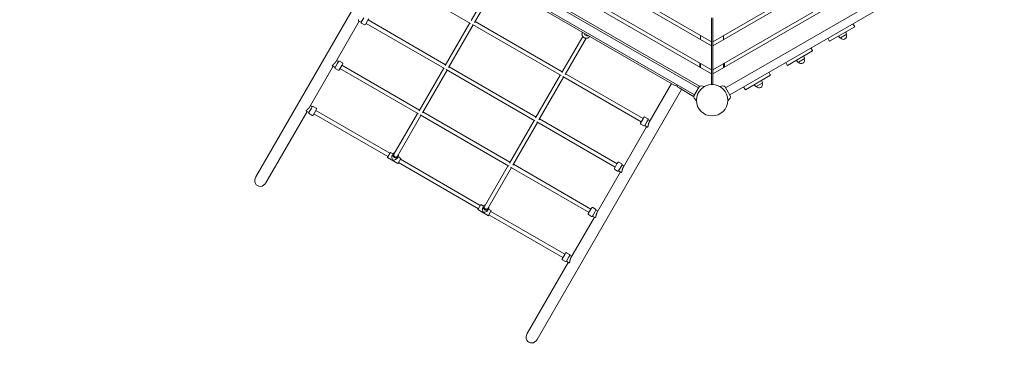
# Model space of a CAD drawing. Extents: x -9113 to 18915, y -1853 to 19230.
# Drawn here: x -5036 to -983, y 2092 to 3532 of the extents above; entities that cross this region are included whole.
import ezdxf

# ---------------------------------------------------------------- set-up
doc = ezdxf.new("R2010")
doc.units = 0
doc.header["$MEASUREMENT"] = 0
doc.linetypes.add('VERDECKT', pattern=[0.375, 0.25, -0.125])
doc.layers.add('B', color=3, linetype='Continuous')
doc.layers.add('SICHERHEIT', color=3, linetype='VERDECKT')
doc.styles.add('KATALOG', font='Pluto Sans Light.otf')
doc.dimstyles.new('KATALOG', dxfattribs={"dimscale": 200, "dimtxt": 1.75, "dimasz": 1, "dimexe": 0, "dimexo": 0, "dimgap": 0.3, "dimtad": 1, "dimlfac": 0.001, "dimzin": 0, "dimtxsty": 'KATALOG', "dimblk1": 'KATPFEIL', "dimblk2": 'KATPFEIL', "dimsah": 1, "dimcen": 1, "dimse1": 1, "dimse2": 1, "dimclrd": 256, "dimclre": 256, "dimclrt": 3, "dimadec": 0, "dimazin": 0, "dimtfac": 1, "dimtmove": 0, "dimatfit": 3, "dimldrblk": 'KATPFEIL', "dimfxl": 0, "dimtvp": 1, "dimtolj": 1, "dimtzin": 0, "dimarcsym": 0})

# ---------------------------------------------------------------- blocks, each defined once
blk = doc.blocks.new('KATPFEIL')
at = {"layer": 'B', "ltscale": 1000}
for p, q in [((0, -1), (0, 1)), ((-1, 0), (0, 0)), ((1, 0), (0, 0))]:
    blk.add_line(p, q, dxfattribs=at)
blk = doc.blocks.new('*D18')
at = {"layer": 'B', "lineweight": -2, "transparency": 16777216}
blk.add_line((-8713.3, -1652.8), (17114.6, -1652.8), dxfattribs=at)
at = {"layer": 'DEFPOINTS', "color": 0, "transparency": 16777216}
for p in [(17314.6, 7453), (-8913.3, 6869.4), (17314.6, -1652.8)]:
    blk.add_point(p, dxfattribs=at)
at = {"layer": 'B', "lineweight": -2, "transparency": 16777216, "xscale": 200, "yscale": 200, "zscale": 200, "rotation": 180}
blk.add_blockref('KATPFEIL', (-8913.3, -1652.8), dxfattribs=at)
at = {"layer": 'B', "lineweight": -2, "transparency": 16777216, "xscale": 200, "yscale": 200, "zscale": 200}
blk.add_blockref('KATPFEIL', (17314.6, -1652.8), dxfattribs=at)
at = {"layer": 'B', "color": 3, "transparency": 16777216, "insert": (4200.6, -1371.5), "char_height": 350, "attachment_point": 5, "style": 'KATALOG'}
blk.add_mtext('\\A1;26,23', dxfattribs=at)
blk = doc.blocks.new('*D19')
at = {"layer": 'B', "lineweight": -2, "transparency": 16777216}
blk.add_line((-6729.5, -1052.8), (15130.3, -1052.8), dxfattribs=at)
at = {"layer": 'DEFPOINTS', "color": 0, "transparency": 16777216}
for p in [(15330.3, 7469.4), (-6929.5, 7277.4), (15330.3, -1052.8)]:
    blk.add_point(p, dxfattribs=at)
at = {"layer": 'B', "lineweight": -2, "transparency": 16777216, "xscale": 200, "yscale": 200, "zscale": 200, "rotation": 180}
blk.add_blockref('KATPFEIL', (-6929.5, -1052.8), dxfattribs=at)
at = {"layer": 'B', "lineweight": -2, "transparency": 16777216, "xscale": 200, "yscale": 200, "zscale": 200}
blk.add_blockref('KATPFEIL', (15330.3, -1052.8), dxfattribs=at)
at = {"layer": 'B', "color": 3, "transparency": 16777216, "insert": (4200.4, -771.5), "char_height": 350, "attachment_point": 5, "style": 'KATALOG'}
blk.add_mtext('\\A1;22,26', dxfattribs=at)

msp = doc.modelspace()

# ---------------------------------------------------------------- linework, layer by layer
at = {"color": 0, "linetype": 'Continuous', "lineweight": 0}
for points in [[(-2188.139, 3423.723), (-3376.28, 4109.697)], [(-3361.28, 4118.357), (-2188.139, 3441.044)], [(-2183.14, 3441.044), (-1009.999, 4118.357)], [(-994.999, 4109.697), (-2183.14, 3423.723)], [(-3461.28, 4060.622), (-2188.139, 3325.574)], [(-2183.14, 3325.574), (-909.999, 4060.622)], [(-2188.139, 3308.253), (-3476.28, 4051.962)], [(-894.999, 4051.962), (-2183.14, 3308.253)], [(-2241.226, 3251.722), (-3498.694, 3977.722)], [(-3495.194, 3983.785), (-2237.726, 3257.785)], [(-2130.054, 3251.722), (-872.586, 3977.722)], [(-2258.226, 3222.278), (-3515.694, 3948.278)], [(-2113.054, 3222.278), (-855.586, 3948.278)], [(-3469.831, 3913.715), (-4064.049, 2884.5)], [(-3438.654, 3895.715), (-2342.266, 3262.715)], [(-3502.643, 3702.874), (-3179.62, 3516.376)], [(-3177.084, 3528.769), (-3090.76, 3678.286)], [(-3163.227, 3520.769), (-3076.903, 3670.286)], [(-3641.227, 3529.862), (-3641.264, 3529.796), (-3641.3, 3529.731), (-3641.334, 3529.666), (-3641.366, 3529.602), (-3641.396, 3529.538), (-3641.425, 3529.475), (-3641.452, 3529.413), (-3641.477, 3529.351), (-3641.501, 3529.289), (-3641.522, 3529.229), (-3641.542, 3529.169), (-3641.56, 3529.11), (-3641.576, 3529.051), (-3641.591, 3528.994), (-3641.603, 3528.937), (-3641.614, 3528.88), (-3641.623, 3528.825), (-3641.63, 3528.771), (-3641.635, 3528.717), (-3641.639, 3528.664), (-3641.64, 3528.612), (-3641.64, 3528.561), (-3641.638, 3528.511), (-3641.635, 3528.462), (-3641.629, 3528.414), (-3641.622, 3528.367), (-3641.613, 3528.321), (-3641.603, 3528.275), (-3641.591, 3528.231), (-3641.577, 3528.188), (-3641.562, 3528.146), (-3641.544, 3528.105), (-3641.526, 3528.065), (-3641.506, 3528.026), (-3641.484, 3527.989), (-3641.46, 3527.952), (-3641.435, 3527.917), (-3641.409, 3527.883), (-3641.381, 3527.849), (-3641.352, 3527.818), (-3641.321, 3527.787), (-3641.289, 3527.757), (-3641.256, 3527.729), (-3641.221, 3527.702), (-3641.185, 3527.676), (-3641.148, 3527.652), (-3641.109, 3527.629)], [(-3639.576, 3531.875), (-3639.687, 3531.763), (-3639.795, 3531.653), (-3639.9, 3531.544), (-3640.002, 3531.436), (-3640.102, 3531.329), (-3640.199, 3531.222), (-3640.293, 3531.117), (-3640.383, 3531.013), (-3640.471, 3530.911), (-3640.556, 3530.809), (-3640.637, 3530.709), (-3640.716, 3530.609), (-3640.791, 3530.511), (-3640.863, 3530.415), (-3640.932, 3530.319), (-3640.997, 3530.225), (-3641.06, 3530.132), (-3641.119, 3530.041), (-3641.174, 3529.951), (-3641.227, 3529.862)], [(-3630.464, 3521.482), (-3641.109, 3527.629)], [(-3619.964, 3539.669), (-3630.464, 3521.482)], [(-3602.643, 3529.669), (-3613.143, 3511.482)], [(-3599.143, 3535.731), (-3602.643, 3529.669)], [(-3602.143, 3530.535), (-3282.584, 3346.037)], [(-2188.139, 3539.193), (-2188.139, 3441.044)], [(-2183.14, 3441.044), (-2183.14, 3539.193)], [(-3638.262, 3525.985), (-3735.262, 3357.976)], [(-3617.241, 3510.384), (-3629.365, 3517.384)], [(-3610.143, 3516.679), (-3287.12, 3330.181)], [(-3284.584, 3342.573), (-3183.084, 3518.376)], [(-3270.727, 3334.573), (-3169.227, 3510.376)], [(-3172.691, 3512.376), (-2807.229, 3301.376)], [(-3161.227, 3524.233), (-2802.693, 3317.233)], [(-1598.439, 3502.937), (-1702.362, 3442.937)], [(-1605.564, 3515.278), (-1599.55, 3504.862)], [(-1598.439, 3502.937), (-1599.55, 3504.862)], [(-2804.693, 3313.769), (-2718.369, 3463.286)], [(-2790.836, 3305.769), (-2704.512, 3455.286)], [(-2719.488, 3479.347), (-2719.583, 3479.181), (-2719.675, 3479.013), (-2719.764, 3478.844), (-2719.852, 3478.674), (-2719.936, 3478.503), (-2720.019, 3478.33), (-2720.099, 3478.156), (-2720.176, 3477.981), (-2720.251, 3477.805), (-2720.324, 3477.628), (-2720.394, 3477.45), (-2720.462, 3477.271), (-2720.527, 3477.091), (-2720.589, 3476.909), (-2720.65, 3476.728), (-2720.707, 3476.545), (-2720.762, 3476.361), (-2720.815, 3476.177), (-2720.865, 3475.991), (-2720.912, 3475.805), (-2720.957, 3475.619), (-2720.999, 3475.431), (-2721.039, 3475.243), (-2721.076, 3475.055), (-2721.11, 3474.866), (-2721.142, 3474.676), (-2721.171, 3474.486), (-2721.197, 3474.295), (-2721.221, 3474.104), (-2721.243, 3473.913), (-2721.262, 3473.721), (-2721.278, 3473.529), (-2721.291, 3473.336), (-2721.302, 3473.143), (-2721.311, 3472.951), (-2721.317, 3472.757), (-2721.32, 3472.564), (-2721.321, 3472.371), (-2721.319, 3472.177), (-2721.314, 3471.983), (-2721.307, 3471.79), (-2721.298, 3471.596), (-2721.286, 3471.402), (-2721.271, 3471.208), (-2721.254, 3471.015), (-2721.235, 3470.821), (-2721.213, 3470.628), (-2721.188, 3470.435), (-2721.161, 3470.242), (-2721.131, 3470.049), (-2721.099, 3469.857), (-2721.064, 3469.664), (-2721.027, 3469.473), (-2720.988, 3469.281), (-2720.946, 3469.09), (-2720.901, 3468.899), (-2720.854, 3468.709), (-2720.805, 3468.519), (-2720.753, 3468.33), (-2720.699, 3468.141), (-2720.643, 3467.952), (-2720.584, 3467.765), (-2720.523, 3467.577), (-2720.46, 3467.391), (-2720.394, 3467.205), (-2720.326, 3467.019), (-2720.256, 3466.835), (-2720.184, 3466.651), (-2720.109, 3466.468), (-2720.032, 3466.285), (-2719.953, 3466.104), (-2719.871, 3465.923), (-2719.787, 3465.743), (-2719.702, 3465.564), (-2719.614, 3465.386), (-2719.523, 3465.208), (-2719.431, 3465.032), (-2719.337, 3464.856), (-2719.24, 3464.682), (-2719.142, 3464.509), (-2719.041, 3464.336), (-2718.938, 3464.165), (-2718.833, 3463.994), (-2718.727, 3463.825), (-2718.618, 3463.657), (-2718.507, 3463.49), (-2718.394, 3463.324), (-2718.28, 3463.16), (-2718.163, 3462.996), (-2718.045, 3462.834), (-2717.925, 3462.673), (-2717.802, 3462.513), (-2717.678, 3462.354), (-2717.552, 3462.197), (-2717.425, 3462.041), (-2717.295, 3461.887), (-2717.164, 3461.733), (-2717.031, 3461.581), (-2716.896, 3461.431), (-2716.76, 3461.282), (-2716.622, 3461.134), (-2716.482, 3460.988), (-2716.34, 3460.843), (-2716.197, 3460.7), (-2716.052, 3460.558), (-2715.906, 3460.418), (-2715.758, 3460.279), (-2715.609, 3460.142), (-2715.458, 3460.006), (-2715.305, 3459.872), (-2715.151, 3459.74), (-2714.996, 3459.609), (-2714.839, 3459.48), (-2714.681, 3459.353), (-2714.521, 3459.227), (-2714.36, 3459.103), (-2714.197, 3458.98), (-2714.034, 3458.859), (-2713.869, 3458.74), (-2713.702, 3458.623), (-2713.535, 3458.508), (-2713.366, 3458.394), (-2713.196, 3458.282), (-2713.024, 3458.172), (-2712.852, 3458.063), (-2712.678, 3457.957), (-2712.504, 3457.852), (-2712.328, 3457.749), (-2712.151, 3457.648), (-2711.973, 3457.549), (-2711.794, 3457.452), (-2711.614, 3457.357), (-2711.433, 3457.264), (-2711.251, 3457.173), (-2711.068, 3457.083), (-2710.884, 3456.996), (-2710.699, 3456.91), (-2710.514, 3456.827), (-2710.327, 3456.746), (-2710.14, 3456.666), (-2709.952, 3456.589), (-2709.763, 3456.513), (-2709.573, 3456.44), (-2709.383, 3456.369), (-2709.192, 3456.3), (-2709, 3456.232), (-2708.808, 3456.167), (-2708.615, 3456.104), (-2708.422, 3456.043), (-2708.228, 3455.985), (-2708.033, 3455.928), (-2707.838, 3455.874), (-2707.642, 3455.821), (-2707.446, 3455.771), (-2707.25, 3455.723), (-2707.053, 3455.677), (-2706.855, 3455.634), (-2706.658, 3455.592), (-2706.46, 3455.553), (-2706.261, 3455.516), (-2706.063, 3455.481), (-2705.864, 3455.449), (-2705.665, 3455.418), (-2705.465, 3455.39), (-2705.266, 3455.364), (-2705.066, 3455.34), (-2704.866, 3455.319), (-2704.666, 3455.3), (-2704.466, 3455.283), (-2704.266, 3455.268), (-2704.066, 3455.256), (-2703.866, 3455.246), (-2703.667, 3455.238), (-2703.467, 3455.232), (-2703.267, 3455.229), (-2703.067, 3455.228), (-2702.868, 3455.229), (-2702.668, 3455.233), (-2702.469, 3455.239), (-2702.27, 3455.247), (-2702.072, 3455.258), (-2701.873, 3455.271), (-2701.675, 3455.286), (-2701.478, 3455.303), (-2701.28, 3455.323), (-2701.084, 3455.345), (-2700.887, 3455.37), (-2700.691, 3455.397), (-2700.495, 3455.426), (-2700.3, 3455.457), (-2700.106, 3455.491), (-2699.912, 3455.527), (-2699.719, 3455.566), (-2699.526, 3455.607), (-2699.334, 3455.65), (-2699.143, 3455.695), (-2698.952, 3455.743), (-2698.762, 3455.793), (-2698.573, 3455.845), (-2698.385, 3455.9), (-2698.198, 3455.957), (-2698.011, 3456.016), (-2697.826, 3456.077), (-2697.641, 3456.141), (-2697.457, 3456.207), (-2697.274, 3456.275), (-2697.093, 3456.346), (-2696.912, 3456.419), (-2696.732, 3456.494), (-2696.554, 3456.572), (-2696.376, 3456.651), (-2696.2, 3456.733), (-2696.025, 3456.818), (-2695.851, 3456.904), (-2695.679, 3456.993), (-2695.508, 3457.084), (-2695.338, 3457.177), (-2695.169, 3457.272), (-2695.002, 3457.369), (-2694.836, 3457.469), (-2694.672, 3457.571), (-2694.509, 3457.674), (-2694.348, 3457.78), (-2694.188, 3457.888), (-2694.029, 3457.999), (-2693.873, 3458.111), (-2693.718, 3458.225), (-2693.564, 3458.341), (-2693.412, 3458.46), (-2693.262, 3458.58), (-2693.114, 3458.702), (-2692.967, 3458.826), (-2692.822, 3458.953), (-2692.679, 3459.081), (-2692.538, 3459.211), (-2692.399, 3459.343), (-2692.261, 3459.477), (-2692.126, 3459.613), (-2691.992, 3459.751), (-2691.861, 3459.89), (-2691.731, 3460.031), (-2691.604, 3460.174), (-2691.478, 3460.319), (-2691.355, 3460.466), (-2691.233, 3460.614), (-2691.114, 3460.764), (-2690.997, 3460.915), (-2690.882, 3461.068), (-2690.769, 3461.223), (-2690.659, 3461.379), (-2690.551, 3461.537), (-2690.445, 3461.696), (-2690.341, 3461.857), (-2690.239, 3462.019), (-2690.14, 3462.182), (-2690.043, 3462.347)], [(-2719.488, 3479.347), (-2718.987, 3480.215)], [(-2690.043, 3462.347), (-2689.542, 3463.215)], [(-2233.139, 3467.024), (-2233.139, 3449.704)], [(-2138.14, 3467.024), (-2138.14, 3449.704)], [(-1709.487, 3455.278), (-1703.473, 3444.862)], [(-1659.359, 3457.249), (-1665.556, 3464.187)], [(-1657.179, 3456.899), (-1633.121, 3470.788)], [(-1632.334, 3472.851), (-1635.245, 3481.687)], [(-2188.139, 3441.044), (-2188.139, 3423.723)], [(-2188.139, 3423.723), (-2188.139, 3325.574)], [(-2183.14, 3441.044), (-2183.14, 3423.723)], [(-2183.14, 3325.574), (-2183.14, 3423.723)], [(-1778.769, 3415.278), (-1772.755, 3404.862)], [(-1702.362, 3442.937), (-1703.473, 3444.862)], [(-1771.644, 3402.937), (-1875.567, 3342.937)], [(-1830.384, 3356.899), (-1806.326, 3370.788)], [(-1805.539, 3372.851), (-1808.45, 3381.687)], [(-1771.644, 3402.937), (-1772.755, 3404.862)], [(-3745.762, 3339.789), (-3842.762, 3171.78)], [(-3748.727, 3343.667), (-3748.764, 3343.601), (-3748.8, 3343.536), (-3748.834, 3343.471), (-3748.866, 3343.406), (-3748.896, 3343.343), (-3748.925, 3343.28), (-3748.952, 3343.217), (-3748.977, 3343.155), (-3749.001, 3343.094), (-3749.022, 3343.033), (-3749.042, 3342.973), (-3749.06, 3342.914), (-3749.076, 3342.856), (-3749.091, 3342.798), (-3749.103, 3342.741), (-3749.114, 3342.685), (-3749.123, 3342.63), (-3749.13, 3342.575), (-3749.135, 3342.522), (-3749.139, 3342.469), (-3749.14, 3342.417), (-3749.14, 3342.366), (-3749.138, 3342.316), (-3749.135, 3342.267), (-3749.129, 3342.219), (-3749.122, 3342.171), (-3749.113, 3342.125), (-3749.103, 3342.08), (-3749.091, 3342.036), (-3749.077, 3341.993), (-3749.062, 3341.951), (-3749.044, 3341.91), (-3749.026, 3341.87), (-3749.006, 3341.831), (-3748.984, 3341.793), (-3748.96, 3341.757), (-3748.935, 3341.721), (-3748.909, 3341.687), (-3748.881, 3341.654), (-3748.852, 3341.622), (-3748.821, 3341.591), (-3748.789, 3341.562), (-3748.756, 3341.534), (-3748.721, 3341.507), (-3748.685, 3341.481), (-3748.648, 3341.456), (-3748.609, 3341.433)], [(-3735.262, 3357.976), (-3735.351, 3357.823), (-3735.443, 3357.669), (-3735.537, 3357.515), (-3735.634, 3357.359), (-3735.733, 3357.203), (-3735.835, 3357.046), (-3735.939, 3356.889), (-3736.046, 3356.731), (-3736.155, 3356.572), (-3736.266, 3356.413), (-3736.38, 3356.254), (-3736.495, 3356.094), (-3736.613, 3355.934), (-3736.733, 3355.773), (-3736.856, 3355.613), (-3736.98, 3355.453), (-3737.107, 3355.292), (-3737.235, 3355.132), (-3737.365, 3354.971), (-3737.497, 3354.811), (-3737.631, 3354.651), (-3737.766, 3354.491), (-3737.903, 3354.331), (-3738.041, 3354.172), (-3738.181, 3354.013), (-3738.322, 3353.855), (-3738.465, 3353.697), (-3738.609, 3353.54), (-3738.754, 3353.383), (-3738.9, 3353.227), (-3739.047, 3353.071), (-3739.196, 3352.916), (-3739.345, 3352.762), (-3739.494, 3352.609), (-3739.645, 3352.456), (-3739.796, 3352.304), (-3739.948, 3352.154), (-3740.1, 3352.004), (-3740.252, 3351.855), (-3740.405, 3351.707), (-3740.558, 3351.56), (-3740.711, 3351.414), (-3740.864, 3351.269), (-3741.017, 3351.126), (-3741.169, 3350.983), (-3741.322, 3350.842), (-3741.474, 3350.702), (-3741.625, 3350.563), (-3741.776, 3350.426), (-3741.927, 3350.29), (-3742.076, 3350.155), (-3742.225, 3350.022), (-3742.373, 3349.89), (-3742.52, 3349.759), (-3742.667, 3349.628), (-3742.815, 3349.498), (-3742.964, 3349.367), (-3743.112, 3349.237), (-3743.261, 3349.107), (-3743.409, 3348.977), (-3743.558, 3348.847), (-3743.706, 3348.718), (-3743.855, 3348.589), (-3744.002, 3348.461), (-3744.15, 3348.333), (-3744.296, 3348.205), (-3744.442, 3348.078), (-3744.588, 3347.951), (-3744.732, 3347.825), (-3744.876, 3347.7), (-3745.018, 3347.575), (-3745.159, 3347.451), (-3745.299, 3347.328), (-3745.438, 3347.205), (-3745.575, 3347.083), (-3745.711, 3346.961), (-3745.845, 3346.841), (-3745.977, 3346.721), (-3746.108, 3346.602), (-3746.236, 3346.483), (-3746.363, 3346.366), (-3746.487, 3346.249), (-3746.61, 3346.133), (-3746.73, 3346.019), (-3746.848, 3345.905), (-3746.963, 3345.791), (-3747.076, 3345.679), (-3747.187, 3345.568), (-3747.295, 3345.458), (-3747.4, 3345.349), (-3747.502, 3345.24), (-3747.602, 3345.133), (-3747.699, 3345.027), (-3747.793, 3344.922), (-3747.883, 3344.818), (-3747.971, 3344.715), (-3748.056, 3344.614), (-3748.137, 3344.513), (-3748.216, 3344.414), (-3748.291, 3344.316), (-3748.363, 3344.219), (-3748.432, 3344.124), (-3748.497, 3344.03), (-3748.56, 3343.937), (-3748.619, 3343.845), (-3748.674, 3343.755), (-3748.727, 3343.667)], [(-3737.964, 3335.287), (-3748.609, 3341.433)], [(-3727.464, 3353.473), (-3737.964, 3335.287)], [(-3724.741, 3324.189), (-3736.865, 3331.189)], [(-3723.964, 3359.536), (-3731.762, 3364.038)], [(-3723.964, 3359.536), (-3727.464, 3353.473)], [(-3710.143, 3343.473), (-3720.643, 3325.287)], [(-3707.741, 3353.634), (-3719.865, 3360.634)], [(-3717.643, 3330.483), (-3394.62, 3143.985)], [(-3706.643, 3349.536), (-3710.143, 3343.473)], [(-3709.643, 3344.34), (-3390.084, 3159.842)], [(-3392.084, 3156.378), (-3290.584, 3332.181)], [(-3378.227, 3148.378), (-3276.727, 3324.181)], [(-3280.191, 3326.181), (-2914.729, 3115.181)], [(-3268.727, 3338.037), (-2910.193, 3131.037)], [(-2236.139, 3351.162), (-2236.139, 3353.286)], [(-2236.139, 3351.162), (-2236.139, 3335.966)], [(-2233.139, 3351.554), (-2233.139, 3334.234)], [(-2188.139, 3325.574), (-2188.139, 3308.253)], [(-2183.14, 3325.574), (-2183.14, 3308.253)], [(-2138.14, 3351.554), (-2138.14, 3334.234)], [(-2135.14, 3351.162), (-2135.14, 3353.286)], [(-2135.14, 3351.162), (-2135.14, 3335.966)], [(-1882.692, 3355.278), (-1876.678, 3344.862)], [(-1875.567, 3342.937), (-1876.678, 3344.862)], [(-1832.564, 3357.249), (-1838.761, 3364.187)], [(-2912.193, 3127.573), (-2810.693, 3303.376)], [(-2898.336, 3119.573), (-2796.836, 3295.376)], [(-2800.3, 3297.376), (-2477.277, 3110.879)], [(-2788.836, 3309.233), (-2469.277, 3124.735)], [(-2188.139, 3308.253), (-2188.139, 3264.452)], [(-2183.14, 3264.452), (-2183.14, 3308.253)], [(-1944.849, 3302.937), (-2048.772, 3242.937)], [(-1951.974, 3315.278), (-1945.96, 3304.862)], [(-1944.849, 3302.937), (-1945.96, 3304.862)], [(-2905.307, 2215.5), (-2311.089, 3244.715)], [(-2444.658, 3109.367), (-2352.658, 3268.715)], [(-2321.481, 3250.715), (-2261.726, 3216.215)], [(-2239.226, 3255.187), (-2260.226, 3218.813)], [(-2239.226, 3255.187), (-2237.726, 3257.785)], [(-2230.388, 3259.307), (-2216.193, 3256.804)], [(-2140.892, 3259.307), (-2155.087, 3256.804)], [(-2111.054, 3218.813), (-2132.054, 3255.187)], [(-2055.897, 3255.278), (-2049.884, 3244.862)], [(-2048.772, 3242.937), (-2049.884, 3244.862)], [(-2005.769, 3257.249), (-2011.966, 3264.187)], [(-2003.589, 3256.899), (-1979.532, 3270.788)], [(-1978.744, 3272.851), (-1981.655, 3281.687)], [(-2261.726, 3216.215), (-2260.226, 3218.813)], [(-2259.376, 3209.1), (-2250.111, 3198.058)], [(-2111.904, 3209.1), (-2121.169, 3198.058)], [(-3842.762, 3171.78), (-3842.851, 3171.628), (-3842.943, 3171.474), (-3843.037, 3171.319), (-3843.134, 3171.164), (-3843.233, 3171.008), (-3843.335, 3170.851), (-3843.439, 3170.693), (-3843.546, 3170.535), (-3843.655, 3170.377), (-3843.766, 3170.218), (-3843.88, 3170.058), (-3843.995, 3169.898), (-3844.113, 3169.738), (-3844.233, 3169.578), (-3844.356, 3169.418), (-3844.48, 3169.257), (-3844.607, 3169.097), (-3844.735, 3168.936), (-3844.865, 3168.776), (-3844.997, 3168.615), (-3845.131, 3168.455), (-3845.266, 3168.295), (-3845.403, 3168.136), (-3845.541, 3167.977), (-3845.681, 3167.818), (-3845.822, 3167.659), (-3845.965, 3167.501), (-3846.109, 3167.344), (-3846.254, 3167.187), (-3846.4, 3167.031), (-3846.547, 3166.876), (-3846.696, 3166.721), (-3846.845, 3166.567), (-3846.994, 3166.413), (-3847.145, 3166.261), (-3847.296, 3166.109), (-3847.448, 3165.958), (-3847.6, 3165.808), (-3847.752, 3165.659), (-3847.905, 3165.511), (-3848.058, 3165.364), (-3848.211, 3165.219), (-3848.364, 3165.074), (-3848.517, 3164.93), (-3848.669, 3164.788), (-3848.822, 3164.647), (-3848.974, 3164.507), (-3849.125, 3164.368), (-3849.276, 3164.231), (-3849.427, 3164.094), (-3849.576, 3163.96), (-3849.725, 3163.826), (-3849.873, 3163.694), (-3850.02, 3163.563), (-3850.167, 3163.433), (-3850.315, 3163.302), (-3850.464, 3163.172), (-3850.612, 3163.041), (-3850.761, 3162.911), (-3850.909, 3162.781), (-3851.058, 3162.652), (-3851.206, 3162.523), (-3851.355, 3162.394), (-3851.502, 3162.265), (-3851.65, 3162.137), (-3851.796, 3162.01), (-3851.942, 3161.882), (-3852.088, 3161.756), (-3852.232, 3161.63), (-3852.376, 3161.505), (-3852.518, 3161.38), (-3852.659, 3161.256), (-3852.799, 3161.132), (-3852.938, 3161.009), (-3853.075, 3160.887), (-3853.211, 3160.766), (-3853.345, 3160.645), (-3853.477, 3160.525), (-3853.608, 3160.406), (-3853.736, 3160.288), (-3853.863, 3160.17), (-3853.987, 3160.054), (-3854.11, 3159.938), (-3854.23, 3159.823), (-3854.348, 3159.709), (-3854.463, 3159.596), (-3854.576, 3159.484), (-3854.687, 3159.373), (-3854.795, 3159.262), (-3854.9, 3159.153), (-3855.002, 3159.045), (-3855.102, 3158.938), (-3855.199, 3158.832), (-3855.293, 3158.726), (-3855.383, 3158.623), (-3855.471, 3158.52), (-3855.556, 3158.418), (-3855.637, 3158.318), (-3855.716, 3158.218), (-3855.791, 3158.12), (-3855.863, 3158.024), (-3855.932, 3157.928), (-3855.997, 3157.834), (-3856.06, 3157.741), (-3856.119, 3157.65), (-3856.174, 3157.56), (-3856.227, 3157.471)], [(-3834.964, 3167.278), (-3845.464, 3149.091)], [(-3831.464, 3173.34), (-3839.262, 3177.843)], [(-3831.464, 3173.34), (-3834.964, 3167.278)], [(-3815.241, 3167.438), (-3827.365, 3174.438)], [(-3814.143, 3163.34), (-3817.643, 3157.278)], [(-3853.262, 3153.594), (-4022.48, 2860.5)], [(-3856.227, 3157.471), (-3856.264, 3157.405), (-3856.3, 3157.34), (-3856.334, 3157.275), (-3856.366, 3157.211), (-3856.396, 3157.147), (-3856.425, 3157.084), (-3856.452, 3157.022), (-3856.477, 3156.96), (-3856.501, 3156.898), (-3856.522, 3156.838), (-3856.542, 3156.778), (-3856.56, 3156.719), (-3856.576, 3156.66), (-3856.591, 3156.603), (-3856.603, 3156.546), (-3856.614, 3156.49), (-3856.623, 3156.434), (-3856.63, 3156.38), (-3856.635, 3156.326), (-3856.639, 3156.273), (-3856.64, 3156.221), (-3856.64, 3156.17), (-3856.638, 3156.12), (-3856.635, 3156.071), (-3856.629, 3156.023), (-3856.622, 3155.976), (-3856.613, 3155.93), (-3856.603, 3155.884), (-3856.591, 3155.84), (-3856.577, 3155.797), (-3856.562, 3155.755), (-3856.544, 3155.714), (-3856.526, 3155.674), (-3856.506, 3155.635), (-3856.484, 3155.598), (-3856.46, 3155.561), (-3856.435, 3155.526), (-3856.409, 3155.492), (-3856.381, 3155.459), (-3856.352, 3155.427), (-3856.321, 3155.396), (-3856.289, 3155.367), (-3856.256, 3155.338), (-3856.221, 3155.311), (-3856.185, 3155.285), (-3856.148, 3155.261), (-3856.109, 3155.238)], [(-3845.464, 3149.091), (-3856.109, 3155.238)], [(-3832.241, 3137.993), (-3844.365, 3144.993)], [(-3817.643, 3157.278), (-3828.143, 3139.091)], [(-3825.143, 3144.288), (-3520.306, 2968.29)], [(-3817.143, 3158.144), (-3512.306, 2982.146)], [(-3495.334, 2977.543), (-3398.084, 3145.985)], [(-3481.477, 2969.543), (-3384.227, 3137.985)], [(-3387.691, 3139.985), (-3022.229, 2928.985)], [(-3376.227, 3151.842), (-3017.693, 2944.842)], [(-2896.336, 3123.037), (-2576.777, 2938.54)], [(-2469.777, 3123.869), (-2480.277, 3105.682)], [(-2466.277, 3129.931), (-2469.777, 3123.869)], [(-2450.055, 3124.029), (-2462.179, 3131.029)], [(-3019.693, 2941.378), (-2918.193, 3117.181)], [(-3005.836, 2933.378), (-2904.336, 3109.181)], [(-2907.8, 3111.181), (-2584.777, 2924.683)], [(-2552.158, 2923.171), (-2455.158, 3091.18)], [(-2467.055, 3094.584), (-2479.179, 3101.584)], [(-2452.456, 3113.869), (-2462.956, 3095.682)], [(-2452.311, 3089.536), (-2462.956, 3095.682)], [(-2448.956, 3119.931), (-2452.456, 3113.869)], [(-2450.318, 3090.551), (-2450.356, 3090.486), (-2450.395, 3090.423), (-2450.434, 3090.361), (-2450.474, 3090.301), (-2450.514, 3090.242), (-2450.554, 3090.186), (-2450.595, 3090.131), (-2450.636, 3090.078), (-2450.677, 3090.028), (-2450.719, 3089.979), (-2450.761, 3089.931), (-2450.803, 3089.886), (-2450.845, 3089.843), (-2450.888, 3089.802), (-2450.931, 3089.762), (-2450.974, 3089.725), (-2451.018, 3089.69), (-2451.061, 3089.656), (-2451.105, 3089.625), (-2451.149, 3089.595), (-2451.193, 3089.568), (-2451.238, 3089.543), (-2451.282, 3089.519), (-2451.326, 3089.498), (-2451.371, 3089.478), (-2451.415, 3089.461), (-2451.459, 3089.446), (-2451.504, 3089.432), (-2451.548, 3089.42), (-2451.592, 3089.411), (-2451.637, 3089.403), (-2451.681, 3089.397), (-2451.725, 3089.394), (-2451.768, 3089.392), (-2451.812, 3089.392), (-2451.855, 3089.394), (-2451.898, 3089.398), (-2451.941, 3089.403), (-2451.984, 3089.411), (-2452.026, 3089.421), (-2452.068, 3089.432), (-2452.109, 3089.445), (-2452.15, 3089.46), (-2452.191, 3089.476), (-2452.232, 3089.495), (-2452.272, 3089.515), (-2452.311, 3089.536)], [(-2444.658, 3109.367), (-2444.746, 3109.213), (-2444.833, 3109.057), (-2444.92, 3108.898), (-2445.006, 3108.736), (-2445.092, 3108.572), (-2445.177, 3108.406), (-2445.261, 3108.237), (-2445.345, 3108.065), (-2445.427, 3107.892), (-2445.51, 3107.716), (-2445.591, 3107.538), (-2445.671, 3107.357), (-2445.751, 3107.175), (-2445.83, 3106.991), (-2445.907, 3106.805), (-2445.984, 3106.617), (-2446.06, 3106.427), (-2446.135, 3106.236), (-2446.209, 3106.043), (-2446.282, 3105.849), (-2446.353, 3105.653), (-2446.424, 3105.456), (-2446.494, 3105.257), (-2446.563, 3105.058), (-2446.63, 3104.857), (-2446.697, 3104.656), (-2446.762, 3104.453), (-2446.827, 3104.25), (-2446.89, 3104.046), (-2446.952, 3103.841), (-2447.013, 3103.636), (-2447.073, 3103.43), (-2447.132, 3103.224), (-2447.19, 3103.018), (-2447.247, 3102.811), (-2447.303, 3102.604), (-2447.357, 3102.397), (-2447.411, 3102.191), (-2447.464, 3101.984), (-2447.516, 3101.778), (-2447.566, 3101.572), (-2447.616, 3101.367), (-2447.665, 3101.162), (-2447.713, 3100.958), (-2447.76, 3100.754), (-2447.806, 3100.552), (-2447.851, 3100.35), (-2447.896, 3100.15), (-2447.939, 3099.95), (-2447.982, 3099.752), (-2448.024, 3099.555), (-2448.065, 3099.359), (-2448.106, 3099.165), (-2448.145, 3098.973), (-2448.185, 3098.78), (-2448.224, 3098.586), (-2448.263, 3098.392), (-2448.301, 3098.199), (-2448.34, 3098.005), (-2448.378, 3097.811), (-2448.416, 3097.618), (-2448.453, 3097.425), (-2448.491, 3097.232), (-2448.528, 3097.04), (-2448.566, 3096.848), (-2448.603, 3096.657), (-2448.64, 3096.467), (-2448.677, 3096.278), (-2448.714, 3096.09), (-2448.75, 3095.903), (-2448.787, 3095.717), (-2448.824, 3095.533), (-2448.861, 3095.35), (-2448.898, 3095.168), (-2448.935, 3094.988), (-2448.973, 3094.81), (-2449.01, 3094.634), (-2449.048, 3094.459), (-2449.086, 3094.287), (-2449.124, 3094.116), (-2449.162, 3093.948), (-2449.201, 3093.782), (-2449.24, 3093.618), (-2449.279, 3093.456), (-2449.319, 3093.297), (-2449.359, 3093.141), (-2449.4, 3092.987), (-2449.441, 3092.835), (-2449.483, 3092.687), (-2449.525, 3092.541), (-2449.567, 3092.398), (-2449.61, 3092.258), (-2449.654, 3092.121), (-2449.698, 3091.988), (-2449.742, 3091.857), (-2449.787, 3091.73), (-2449.833, 3091.606), (-2449.879, 3091.485), (-2449.926, 3091.367), (-2449.973, 3091.253), (-2450.021, 3091.142), (-2450.069, 3091.035), (-2450.118, 3090.931), (-2450.167, 3090.831), (-2450.217, 3090.734), (-2450.267, 3090.641), (-2450.318, 3090.551)], [(-2441.158, 3115.429), (-2448.956, 3119.931)], [(-3521.502, 2966.218), (-3522.306, 2964.826)], [(-3522.306, 2964.826), (-3479.005, 2939.826)], [(-3510.306, 2985.61), (-3521.502, 2966.218)], [(-3510.306, 2985.61), (-3499.048, 2979.11)], [(-3498.798, 2979.543), (-3502.048, 2973.914)], [(-3478.013, 2967.543), (-3481.263, 2961.914)], [(-3478.263, 2967.11), (-3467.005, 2960.61)], [(-3478.201, 2941.218), (-3467.005, 2960.61)], [(-3479.005, 2939.826), (-3478.201, 2941.218)], [(-3477.005, 2943.29), (-3147.915, 2753.29)], [(-3469.005, 2957.146), (-3139.915, 2767.146)], [(-3122.943, 2762.543), (-3025.693, 2930.985)], [(-3109.086, 2754.543), (-3011.836, 2922.985)], [(-3015.3, 2924.985), (-2692.277, 2738.488)], [(-3003.836, 2936.842), (-2684.277, 2752.344)], [(-2577.277, 2937.674), (-2587.777, 2919.487)], [(-2573.777, 2943.736), (-2577.277, 2937.674)], [(-2559.956, 2927.674), (-2570.456, 2909.487)], [(-2557.555, 2937.834), (-2569.679, 2944.834)], [(-2556.456, 2933.736), (-2559.956, 2927.674)], [(-2552.158, 2923.171), (-2552.246, 2923.018), (-2552.333, 2922.861), (-2552.42, 2922.702), (-2552.506, 2922.541), (-2552.592, 2922.377), (-2552.677, 2922.21), (-2552.761, 2922.041), (-2552.845, 2921.87), (-2552.927, 2921.696), (-2553.01, 2921.52), (-2553.091, 2921.342), (-2553.171, 2921.162), (-2553.251, 2920.98), (-2553.33, 2920.796), (-2553.407, 2920.609), (-2553.484, 2920.421), (-2553.56, 2920.232), (-2553.635, 2920.04), (-2553.709, 2919.848), (-2553.782, 2919.653), (-2553.853, 2919.457), (-2553.924, 2919.26), (-2553.994, 2919.062), (-2554.063, 2918.862), (-2554.13, 2918.662), (-2554.197, 2918.46), (-2554.262, 2918.258), (-2554.327, 2918.055), (-2554.39, 2917.85), (-2554.452, 2917.646), (-2554.513, 2917.44), (-2554.573, 2917.235), (-2554.632, 2917.029), (-2554.69, 2916.822), (-2554.747, 2916.615), (-2554.803, 2916.409), (-2554.857, 2916.202), (-2554.911, 2915.995), (-2554.964, 2915.789), (-2555.016, 2915.583), (-2555.066, 2915.377), (-2555.116, 2915.171), (-2555.165, 2914.967), (-2555.213, 2914.762), (-2555.26, 2914.559), (-2555.306, 2914.356), (-2555.351, 2914.155), (-2555.396, 2913.954), (-2555.439, 2913.755), (-2555.482, 2913.556), (-2555.524, 2913.36), (-2555.565, 2913.164), (-2555.606, 2912.97), (-2555.645, 2912.777), (-2555.685, 2912.584), (-2555.724, 2912.391), (-2555.763, 2912.197), (-2555.801, 2912.003), (-2555.84, 2911.809), (-2555.878, 2911.616), (-2555.916, 2911.422), (-2555.953, 2911.229), (-2555.991, 2911.036), (-2556.028, 2910.844), (-2556.066, 2910.653), (-2556.103, 2910.462), (-2556.14, 2910.272), (-2556.177, 2910.083), (-2556.214, 2909.894), (-2556.25, 2909.708), (-2556.287, 2909.522), (-2556.324, 2909.337), (-2556.361, 2909.154), (-2556.398, 2908.973), (-2556.435, 2908.793), (-2556.473, 2908.615), (-2556.51, 2908.438), (-2556.548, 2908.264), (-2556.586, 2908.091), (-2556.624, 2907.921), (-2556.662, 2907.752), (-2556.701, 2907.586), (-2556.74, 2907.422), (-2556.779, 2907.261), (-2556.819, 2907.102), (-2556.859, 2906.945), (-2556.9, 2906.791), (-2556.941, 2906.64), (-2556.983, 2906.491), (-2557.025, 2906.346), (-2557.067, 2906.203), (-2557.11, 2906.063), (-2557.154, 2905.926), (-2557.198, 2905.792), (-2557.242, 2905.662), (-2557.287, 2905.534), (-2557.333, 2905.41), (-2557.379, 2905.289), (-2557.426, 2905.172), (-2557.473, 2905.058), (-2557.521, 2904.947), (-2557.569, 2904.84), (-2557.618, 2904.736), (-2557.667, 2904.636), (-2557.717, 2904.539), (-2557.767, 2904.446), (-2557.818, 2904.356)], [(-2548.658, 2929.233), (-2556.456, 2933.736)], [(-2659.658, 2736.976), (-2562.658, 2904.985)], [(-2574.555, 2908.389), (-2586.679, 2915.389)], [(-2559.811, 2903.341), (-2570.456, 2909.487)], [(-2557.818, 2904.356), (-2557.856, 2904.291), (-2557.895, 2904.227), (-2557.934, 2904.165), (-2557.974, 2904.105), (-2558.014, 2904.047), (-2558.054, 2903.99), (-2558.095, 2903.936), (-2558.136, 2903.883), (-2558.177, 2903.832), (-2558.219, 2903.783), (-2558.261, 2903.736), (-2558.303, 2903.691), (-2558.345, 2903.648), (-2558.388, 2903.606), (-2558.431, 2903.567), (-2558.474, 2903.53), (-2558.518, 2903.494), (-2558.561, 2903.461), (-2558.605, 2903.429), (-2558.649, 2903.4), (-2558.693, 2903.373), (-2558.738, 2903.347), (-2558.782, 2903.324), (-2558.826, 2903.302), (-2558.871, 2903.283), (-2558.915, 2903.266), (-2558.959, 2903.25), (-2559.004, 2903.237), (-2559.048, 2903.225), (-2559.092, 2903.215), (-2559.137, 2903.208), (-2559.181, 2903.202), (-2559.225, 2903.198), (-2559.268, 2903.196), (-2559.312, 2903.196), (-2559.355, 2903.198), (-2559.398, 2903.202), (-2559.441, 2903.208), (-2559.484, 2903.216), (-2559.526, 2903.225), (-2559.568, 2903.236), (-2559.609, 2903.249), (-2559.65, 2903.264), (-2559.691, 2903.281), (-2559.732, 2903.299), (-2559.772, 2903.319), (-2559.811, 2903.341)], [(-3137.915, 2770.61), (-3149.111, 2751.218)], [(-3137.915, 2770.61), (-3126.657, 2764.11)], [(-3126.407, 2764.543), (-3129.657, 2758.914)], [(-2681.277, 2757.54), (-2684.777, 2751.478)], [(-2665.055, 2751.638), (-2677.179, 2758.638)], [(-3149.111, 2751.218), (-3149.915, 2749.826)], [(-3149.915, 2749.826), (-3106.614, 2724.826)], [(-3105.622, 2752.543), (-3108.872, 2746.914)], [(-3106.614, 2724.826), (-3105.81, 2726.218)], [(-3105.872, 2752.11), (-3094.614, 2745.61)], [(-3105.81, 2726.218), (-3094.614, 2745.61)], [(-3104.614, 2728.29), (-2799.777, 2552.292)], [(-3096.614, 2742.146), (-2791.777, 2566.149)], [(-2767.158, 2550.78), (-2670.158, 2718.789)], [(-2684.777, 2751.478), (-2695.277, 2733.292)], [(-2682.055, 2722.193), (-2694.179, 2729.193)], [(-2667.456, 2741.478), (-2677.956, 2723.292)], [(-2667.311, 2717.145), (-2677.956, 2723.292)], [(-2663.956, 2747.54), (-2667.456, 2741.478)], [(-2665.318, 2718.16), (-2665.356, 2718.095), (-2665.395, 2718.032), (-2665.434, 2717.97), (-2665.474, 2717.91), (-2665.514, 2717.851), (-2665.554, 2717.795), (-2665.595, 2717.74), (-2665.636, 2717.688), (-2665.677, 2717.637), (-2665.719, 2717.588), (-2665.761, 2717.541), (-2665.803, 2717.495), (-2665.845, 2717.452), (-2665.888, 2717.411), (-2665.931, 2717.372), (-2665.974, 2717.334), (-2666.018, 2717.299), (-2666.061, 2717.265), (-2666.105, 2717.234), (-2666.149, 2717.205), (-2666.193, 2717.177), (-2666.238, 2717.152), (-2666.282, 2717.128), (-2666.326, 2717.107), (-2666.371, 2717.088), (-2666.415, 2717.07), (-2666.459, 2717.055), (-2666.504, 2717.041), (-2666.548, 2717.03), (-2666.592, 2717.02), (-2666.637, 2717.012), (-2666.681, 2717.007), (-2666.725, 2717.003), (-2666.768, 2717.001), (-2666.812, 2717.001), (-2666.855, 2717.003), (-2666.898, 2717.007), (-2666.941, 2717.013), (-2666.984, 2717.02), (-2667.026, 2717.03), (-2667.068, 2717.041), (-2667.109, 2717.054), (-2667.15, 2717.069), (-2667.191, 2717.085), (-2667.232, 2717.104), (-2667.272, 2717.124), (-2667.311, 2717.145)], [(-2659.658, 2736.976), (-2659.746, 2736.822), (-2659.833, 2736.666), (-2659.92, 2736.507), (-2660.006, 2736.345), (-2660.092, 2736.181), (-2660.177, 2736.015), (-2660.261, 2735.846), (-2660.345, 2735.674), (-2660.427, 2735.501), (-2660.51, 2735.325), (-2660.591, 2735.147), (-2660.671, 2734.967), (-2660.751, 2734.784), (-2660.83, 2734.6), (-2660.907, 2734.414), (-2660.984, 2734.226), (-2661.06, 2734.036), (-2661.135, 2733.845), (-2661.209, 2733.652), (-2661.282, 2733.458), (-2661.353, 2733.262), (-2661.424, 2733.065), (-2661.494, 2732.866), (-2661.563, 2732.667), (-2661.63, 2732.466), (-2661.697, 2732.265), (-2661.762, 2732.062), (-2661.827, 2731.859), (-2661.89, 2731.655), (-2661.952, 2731.45), (-2662.013, 2731.245), (-2662.073, 2731.039), (-2662.132, 2730.833), (-2662.19, 2730.627), (-2662.247, 2730.42), (-2662.303, 2730.213), (-2662.357, 2730.006), (-2662.411, 2729.8), (-2662.464, 2729.593), (-2662.516, 2729.387), (-2662.566, 2729.181), (-2662.616, 2728.976), (-2662.665, 2728.771), (-2662.713, 2728.567), (-2662.76, 2728.363), (-2662.806, 2728.161), (-2662.851, 2727.959), (-2662.896, 2727.759), (-2662.939, 2727.559), (-2662.982, 2727.361), (-2663.024, 2727.164), (-2663.065, 2726.969), (-2663.106, 2726.775), (-2663.145, 2726.582), (-2663.185, 2726.389), (-2663.224, 2726.195), (-2663.263, 2726.001), (-2663.301, 2725.808), (-2663.34, 2725.614), (-2663.378, 2725.42), (-2663.416, 2725.227), (-2663.453, 2725.034), (-2663.491, 2724.841), (-2663.528, 2724.649), (-2663.566, 2724.457), (-2663.603, 2724.266), (-2663.64, 2724.076), (-2663.677, 2723.887), (-2663.714, 2723.699), (-2663.75, 2723.512), (-2663.787, 2723.326), (-2663.824, 2723.142), (-2663.861, 2722.959), (-2663.898, 2722.777), (-2663.935, 2722.598), (-2663.973, 2722.419), (-2664.01, 2722.243), (-2664.048, 2722.068), (-2664.086, 2721.896), (-2664.124, 2721.725), (-2664.162, 2721.557), (-2664.201, 2721.391), (-2664.24, 2721.227), (-2664.279, 2721.065), (-2664.319, 2720.906), (-2664.359, 2720.75), (-2664.4, 2720.596), (-2664.441, 2720.445), (-2664.483, 2720.296), (-2664.525, 2720.15), (-2664.567, 2720.007), (-2664.61, 2719.867), (-2664.654, 2719.731), (-2664.698, 2719.597), (-2664.742, 2719.466), (-2664.787, 2719.339), (-2664.833, 2719.215), (-2664.879, 2719.094), (-2664.926, 2718.976), (-2664.973, 2718.862), (-2665.021, 2718.751), (-2665.069, 2718.644), (-2665.118, 2718.54), (-2665.167, 2718.44), (-2665.217, 2718.343), (-2665.267, 2718.25), (-2665.318, 2718.16)], [(-2656.158, 2743.038), (-2663.956, 2747.54)], [(-2792.277, 2565.283), (-2802.777, 2547.096)], [(-2788.777, 2571.345), (-2792.277, 2565.283)], [(-2774.956, 2555.283), (-2785.456, 2537.096)], [(-2772.555, 2565.443), (-2784.679, 2572.443)], [(-2771.456, 2561.345), (-2774.956, 2555.283)], [(-2763.658, 2556.843), (-2771.456, 2561.345)], [(-2946.876, 2239.5), (-2777.658, 2532.594)], [(-2789.555, 2535.998), (-2801.679, 2542.998)], [(-2774.811, 2530.95), (-2785.456, 2537.096)], [(-2772.818, 2531.965), (-2772.856, 2531.9), (-2772.895, 2531.836), (-2772.934, 2531.774), (-2772.974, 2531.714), (-2773.014, 2531.656), (-2773.054, 2531.6), (-2773.095, 2531.545), (-2773.136, 2531.492), (-2773.177, 2531.441), (-2773.219, 2531.392), (-2773.261, 2531.345), (-2773.303, 2531.3), (-2773.345, 2531.257), (-2773.388, 2531.215), (-2773.431, 2531.176), (-2773.474, 2531.139), (-2773.518, 2531.103), (-2773.561, 2531.07), (-2773.605, 2531.038), (-2773.649, 2531.009), (-2773.693, 2530.982), (-2773.738, 2530.956), (-2773.782, 2530.933), (-2773.826, 2530.912), (-2773.871, 2530.892), (-2773.915, 2530.875), (-2773.959, 2530.859), (-2774.004, 2530.846), (-2774.048, 2530.834), (-2774.092, 2530.824), (-2774.137, 2530.817), (-2774.181, 2530.811), (-2774.225, 2530.807), (-2774.268, 2530.805), (-2774.312, 2530.805), (-2774.355, 2530.807), (-2774.398, 2530.811), (-2774.441, 2530.817), (-2774.484, 2530.825), (-2774.526, 2530.834), (-2774.568, 2530.845), (-2774.609, 2530.858), (-2774.65, 2530.873), (-2774.691, 2530.89), (-2774.732, 2530.908), (-2774.772, 2530.928), (-2774.811, 2530.95)], [(-2767.158, 2550.78), (-2767.246, 2550.627), (-2767.333, 2550.47), (-2767.42, 2550.311), (-2767.506, 2550.15), (-2767.592, 2549.986), (-2767.677, 2549.819), (-2767.761, 2549.65), (-2767.845, 2549.479), (-2767.927, 2549.305), (-2768.01, 2549.129), (-2768.091, 2548.951), (-2768.171, 2548.771), (-2768.251, 2548.589), (-2768.33, 2548.405), (-2768.407, 2548.218), (-2768.484, 2548.031), (-2768.56, 2547.841), (-2768.635, 2547.65), (-2768.709, 2547.457), (-2768.782, 2547.262), (-2768.853, 2547.066), (-2768.924, 2546.869), (-2768.994, 2546.671), (-2769.063, 2546.471), (-2769.13, 2546.271), (-2769.197, 2546.069), (-2769.262, 2545.867), (-2769.327, 2545.664), (-2769.39, 2545.46), (-2769.452, 2545.255), (-2769.513, 2545.05), (-2769.573, 2544.844), (-2769.632, 2544.638), (-2769.69, 2544.431), (-2769.747, 2544.225), (-2769.803, 2544.018), (-2769.857, 2543.811), (-2769.911, 2543.604), (-2769.964, 2543.398), (-2770.016, 2543.192), (-2770.066, 2542.986), (-2770.116, 2542.78), (-2770.165, 2542.576), (-2770.213, 2542.371), (-2770.26, 2542.168), (-2770.306, 2541.965), (-2770.351, 2541.764), (-2770.396, 2541.563), (-2770.439, 2541.364), (-2770.482, 2541.166), (-2770.524, 2540.969), (-2770.565, 2540.773), (-2770.606, 2540.579), (-2770.645, 2540.386), (-2770.685, 2540.193), (-2770.724, 2540), (-2770.763, 2539.806), (-2770.801, 2539.612), (-2770.84, 2539.418), (-2770.878, 2539.225), (-2770.916, 2539.031), (-2770.953, 2538.838), (-2770.991, 2538.645), (-2771.028, 2538.453), (-2771.066, 2538.262), (-2771.103, 2538.071), (-2771.14, 2537.881), (-2771.177, 2537.692), (-2771.214, 2537.504), (-2771.25, 2537.317), (-2771.287, 2537.131), (-2771.324, 2536.946), (-2771.361, 2536.763), (-2771.398, 2536.582), (-2771.435, 2536.402), (-2771.473, 2536.224), (-2771.51, 2536.047), (-2771.548, 2535.873), (-2771.586, 2535.7), (-2771.624, 2535.53), (-2771.662, 2535.362), (-2771.701, 2535.195), (-2771.74, 2535.032), (-2771.779, 2534.87), (-2771.819, 2534.711), (-2771.859, 2534.554), (-2771.9, 2534.4), (-2771.941, 2534.249), (-2771.983, 2534.101), (-2772.025, 2533.955), (-2772.067, 2533.812), (-2772.11, 2533.672), (-2772.154, 2533.535), (-2772.198, 2533.401), (-2772.242, 2533.271), (-2772.287, 2533.143), (-2772.333, 2533.019), (-2772.379, 2532.898), (-2772.426, 2532.781), (-2772.473, 2532.667), (-2772.521, 2532.556), (-2772.569, 2532.449), (-2772.618, 2532.345), (-2772.667, 2532.245), (-2772.717, 2532.148), (-2772.767, 2532.055), (-2772.818, 2531.965)]]:
    msp.add_lwpolyline(points, dxfattribs=at)
for points in [[(-3630.464, 3521.482, 0.41421356), (-3629.365, 3517.384)], [(-3617.241, 3510.384, 0.41421356), (-3613.143, 3511.482)], [(-1659.359, 3457.249, 0.35525679), (-1657.179, 3456.899)], [(-1656.517, 3457.281, 1), (-1633.783, 3470.406)], [(-1633.121, 3470.788, 0.35525679), (-1632.334, 3472.851)], [(-1829.722, 3357.281, 1), (-1806.989, 3370.406)], [(-1806.326, 3370.788, 0.35525679), (-1805.539, 3372.851)], [(-3737.964, 3335.287, 0.41421356), (-3736.865, 3331.189)], [(-3724.741, 3324.189, 0.41421356), (-3720.643, 3325.287)], [(-3719.865, 3360.634, 0.41421356), (-3723.964, 3359.536)], [(-3706.643, 3349.536, 0.41421356), (-3707.741, 3353.634)], [(-1832.564, 3357.249, 0.35525679), (-1830.384, 3356.899)], [(-2230.388, 3259.307, 0.31529879), (-2239.226, 3255.187)], [(-2132.054, 3255.187, 0.31529879), (-2140.892, 3259.307)], [(-2005.769, 3257.249, 0.35525679), (-2003.589, 3256.899)], [(-2002.927, 3257.281, 1), (-1980.194, 3270.406)], [(-1979.532, 3270.788, 0.35525679), (-1978.744, 3272.851)], [(-2260.226, 3218.813, 0.31529879), (-2259.376, 3209.1)], [(-2111.904, 3209.1, 0.31529879), (-2111.054, 3218.813)], [(-3827.365, 3174.438, 0.41421356), (-3831.464, 3173.34)], [(-3814.143, 3163.34, 0.41421356), (-3815.241, 3167.438)], [(-3845.464, 3149.091, 0.41421356), (-3844.365, 3144.993)], [(-3832.241, 3137.993, 0.41421356), (-3828.143, 3139.091)], [(-2462.179, 3131.029, 0.41421356), (-2466.277, 3129.931)], [(-2448.956, 3119.931, 0.41421356), (-2450.055, 3124.029)], [(-2480.277, 3105.682, 0.41421356), (-2479.179, 3101.584)], [(-2467.055, 3094.584, 0.41421356), (-2462.956, 3095.682)], [(-2587.777, 2919.487, 0.41421356), (-2586.679, 2915.389)], [(-2569.679, 2944.834, 0.41421356), (-2573.777, 2943.736)], [(-2556.456, 2933.736, 0.41421356), (-2557.555, 2937.834)], [(-2574.555, 2908.389, 0.41421356), (-2570.456, 2909.487)], [(-2677.179, 2758.638, 0.41421356), (-2681.277, 2757.54)], [(-2695.277, 2733.292, 0.41421356), (-2694.179, 2729.193)], [(-2682.055, 2722.193, 0.41421356), (-2677.956, 2723.292)], [(-2663.956, 2747.54, 0.41421356), (-2665.055, 2751.638)], [(-2784.679, 2572.443, 0.41421356), (-2788.777, 2571.345)], [(-2771.456, 2561.345, 0.41421356), (-2772.555, 2565.443)], [(-2802.777, 2547.096, 0.41421356), (-2801.679, 2542.998)], [(-2789.555, 2535.998, 0.41421356), (-2785.456, 2537.096)]]:
    msp.add_lwpolyline(points, format="xyb", dxfattribs=at)
msp.add_circle((-2185.64, 3200), 64.5, dxfattribs=at)
for centre, major_axis, ratio, start_param, end_param in [((-2700.516, 3478.209), (12.124, -7), 0.8660254, -2.47488773, -0.66670492), ((-3494.655, 2962.718), (-3.804, 14.196), 0.57735027, 0.52359878, 2.0943951), ((-3488.405, 2973.543), (-10.392, 6), 0.8660254, -0.84106867, 1.57079633), ((-3494.655, 2962.718), (-14.196, -3.804), 0.57735027, 1.04719755, 2.61799388), ((-3488.405, 2973.543), (10.392, -6), 0.8660254, -1.57079633, 0.84106867), ((-3122.265, 2747.718), (-3.804, 14.196), 0.57735027, 0.52359878, 2.0943951), ((-3116.015, 2758.543), (-10.392, 6), 0.8660254, -0.84106867, 1.57079633), ((-3116.015, 2758.543), (10.392, -6), 0.8660254, -1.57079633, 0.84106867), ((-3122.265, 2747.718), (-14.196, -3.804), 0.57735027, 1.04719755, 2.61799388)]:
    msp.add_ellipse(centre, major_axis=major_axis, ratio=ratio, start_param=start_param, end_param=end_param, dxfattribs=at)
at = {"color": 0, "linetype": 'Continuous', "lineweight": 0, "extrusion": (0, 0, -1)}
for centre, major_axis, ratio, start_param, end_param in [((-2319.874, 3277.5), (28.392, 7.608), 0.57735027, -4.1887902, -3.66519143), ((-2319.874, 3277.5), (7.608, -28.392), 0.57735027, 0.52359878, 1.04719755), ((-3488.405, 2973.543), (6.928, -4), 0.8660254, 0, 3.14159265), ((-4043.264, 2872.5), (-13.856, -24), 0.8660254, -1.57079633, 1.57079633), ((-3116.015, 2758.543), (6.928, -4), 0.8660254, 0, 3.14159265), ((-2926.091, 2227.5), (-13.856, -24), 0.8660254, -1.57079633, 1.57079633)]:
    msp.add_ellipse(centre, major_axis=major_axis, ratio=ratio, start_param=start_param, end_param=end_param, dxfattribs=at)
at = {"layer": 'SICHERHEIT', "ltscale": 2000}
msp.add_lwpolyline([(-4807.121, 1549.462, -0.28910728), (-5552.497, 2966.185)], format="xyb", dxfattribs=at)

# ---------------------------------------------------------------- dimensions: what is measured, and where the dimension line sits
at = {"layer": 'B'}
for base, p1, p2, picture, middle in [((15330.294, -1052.82), (-6929.454, 7277.368), (15330.294, 7469.375), '*D19', (4200.42, -771.497)), ((17314.556, -1652.82), (-8913.3, 6869.365), (17314.556, 7453), '*D18', (4200.628, -1371.497))]:
    dim = msp.add_linear_dim(base=base, p1=p1, p2=p2, dimstyle='KATALOG', dxfattribs=at)
    dim.commit()
    dim.dimension.update_dxf_attribs({"geometry": picture, "text_midpoint": middle})

doc.saveas('drawing.dxf')
